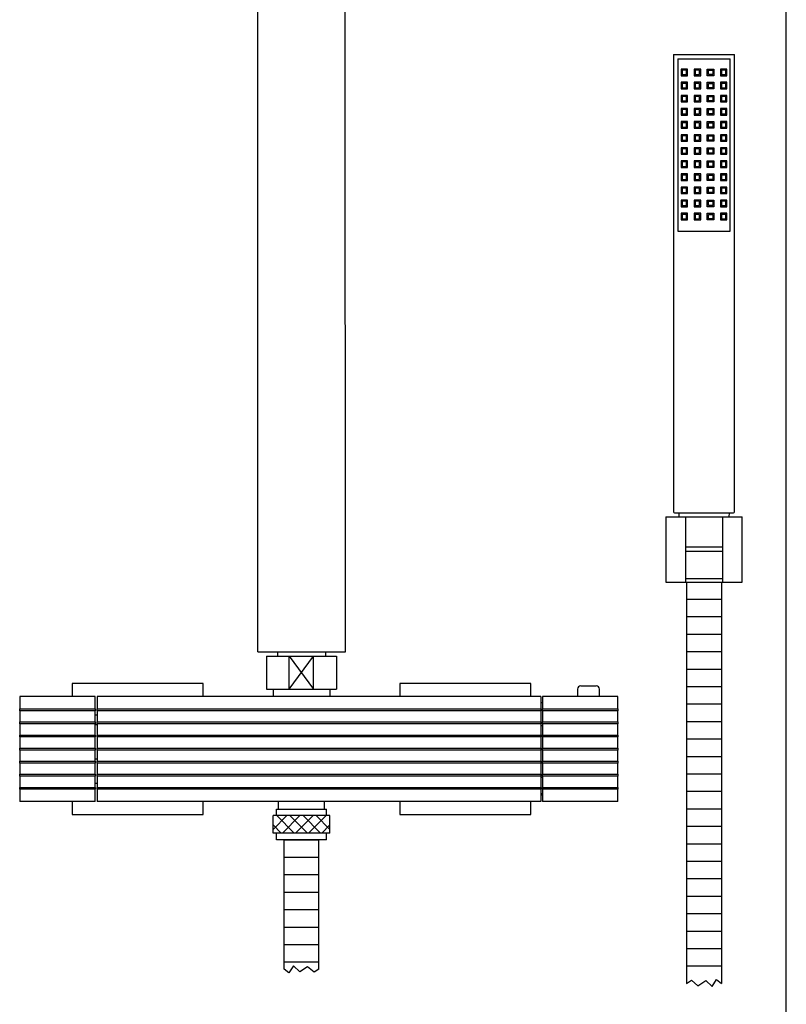
# Model space of a CAD drawing. Extents: x 10 to 1410, y 4 to 1595.
# Drawn here: x 608 to 959, y 371 to 822 of the extents above; entities that cross this region are included whole.
import ezdxf

# ---------------------------------------------------------------- set-up
doc = ezdxf.new("R2010")
doc.units = 0
doc.header["$LTSCALE"] = 10
doc.linetypes.add('CONTINUA', pattern=[0])
doc.linetypes.add('DASHDOT', pattern=[1, 0.5, -0.25, 0, -0.25])
for name, color, linetype in [('D', 3, 'CONTINUA'), ('M', 6, 'CONTINUA'), ('Q', 4, 'CONTINUA')]:
    doc.layers.add(name, color=color, linetype=linetype)

msp = doc.modelspace()

# ---------------------------------------------------------------- linework, layer by layer
at = {"layer": 'D', "linetype": 'DASHDOT'}
for p, q in [((724.5, 514.98), (724.5, 511.48)), ((750.5, 514.98), (750.5, 511.48))]:
    msp.add_line(p, q, dxfattribs=at)
at = {"layer": 'D'}
for p, q in [((727, 459.98), (727, 463.48)), ((748, 459.98), (748, 463.48))]:
    msp.add_line(p, q, dxfattribs=at)
at = {"layer": 'M'}
for p, q in [((717.5, 531.98), (717.5, 1509.78)), ((757.63, 531.98), (757.43, 1509.78)), ((907.75, 805.63), (907.75, 596.13)), ((907.75, 805.63), (935.75, 805.63)), ((935.75, 596.13), (935.75, 805.63)), ((908.25, 595.63), (935.25, 595.63)), ((910.25, 595.63), (933.25, 595.63)), ((910.25, 595.63), (910.31, 593.92)), ((933.25, 595.63), (933.19, 593.92)), ((904.25, 593.92), (904.25, 563.92)), ((904.25, 593.92), (939.25, 593.92)), ((913.25, 593.92), (913.25, 563.92)), ((930.25, 593.92), (930.25, 563.92)), ((939.25, 563.92), (939.25, 593.92)), ((913.25, 580.13), (930.25, 580.13)), ((913.25, 578.13), (930.25, 578.13)), ((904.25, 563.92), (939.25, 563.92)), ((913.25, 565.63), (930.25, 565.63)), ((913.75, 563.92), (913.75, 380.13)), ((929.75, 563.92), (929.75, 380.13)), ((929.75, 555.98), (913.75, 555.98)), ((929.75, 547.98), (913.75, 547.98)), ((929.75, 539.98), (913.75, 539.98)), ((717.5, 531.98), (757.5, 531.98)), ((717.5, 531.98), (757.63, 531.98)), ((721.5, 529.98), (721.5, 514.98)), ((721.5, 529.98), (753.5, 529.98)), ((726.5, 531.98), (726.5, 529.98)), ((731.93, 514.98), (743.07, 529.98)), ((731.93, 529.98), (743.07, 514.98)), ((731.93, 514.98), (731.93, 529.98)), ((743.07, 514.98), (743.07, 529.98)), ((748.5, 531.98), (748.5, 529.98)), ((753.5, 529.98), (753.5, 514.98)), ((929.75, 531.98), (913.75, 531.98)), ((929.75, 523.98), (913.75, 523.98)), ((692.5, 517.48), (632.5, 517.48)), ((632.5, 517.48), (632.5, 511.48)), ((692.5, 511.48), (692.5, 517.48)), ((721.5, 514.98), (753.5, 514.98)), ((842.5, 517.48), (782.5, 517.48)), ((782.5, 517.48), (782.5, 511.48)), ((842.5, 511.48), (842.5, 517.48)), ((865.35, 516.48), (872.35, 516.48)), ((929.75, 515.98), (913.75, 515.98)), ((643, 511.48), (608.5, 511.48)), ((608.5, 511.48), (608.5, 505.91)), ((643, 505.91), (643, 511.48)), ((847, 511.48), (644, 511.48)), ((644, 511.48), (644, 505.91)), ((847, 511.48), (847, 505.91)), ((882.35, 511.48), (847.85, 511.48)), ((847.85, 511.48), (847.85, 505.91)), ((882.35, 505.91), (882.35, 511.48)), ((608.5, 505.05), (608.5, 505.91)), ((643, 505.91), (643, 505.05)), ((644, 505.05), (644, 505.91)), ((847.85, 508.61), (847, 508.61)), ((847, 505.91), (847, 505.05)), ((847.85, 505.05), (847.85, 505.91)), ((882.35, 505.91), (882.35, 505.05)), ((929.75, 507.98), (913.75, 507.98)), ((608.5, 505.05), (608.5, 499.91)), ((643, 499.91), (643, 505.05)), ((643, 503.16), (644, 503.16)), ((644, 505.05), (644, 499.91)), ((847, 505.05), (847, 499.91)), ((847.85, 505.05), (847.85, 499.91)), ((882.35, 499.91), (882.35, 505.05)), ((608.5, 499.05), (608.5, 499.91)), ((608.5, 499.05), (608.5, 493.91)), ((643, 499.91), (643, 499.05)), ((643, 493.91), (643, 499.05)), ((643, 498.72), (644, 498.72)), ((644, 499.05), (644, 499.91)), ((644, 499.05), (644, 493.91)), ((847, 499.91), (847, 499.05)), ((847, 499.05), (847, 493.91)), ((847.85, 498.13), (847, 498.13)), ((847.85, 499.05), (847.85, 499.91)), ((847.85, 499.05), (847.85, 493.91)), ((882.35, 499.91), (882.35, 499.05)), ((882.35, 493.91), (882.35, 499.05)), ((929.75, 499.98), (913.75, 499.98)), ((608.5, 493.05), (608.5, 493.91)), ((608.5, 493.05), (608.5, 487.91)), ((643, 493.91), (643, 493.05)), ((643, 487.91), (643, 493.05)), ((644, 493.05), (644, 493.91)), ((644, 493.05), (644, 487.91)), ((847, 493.91), (847, 493.05)), ((847, 493.05), (847, 487.91)), ((847.85, 493.05), (847.85, 493.91)), ((847.85, 493.05), (847.85, 487.91)), ((882.35, 493.91), (882.35, 493.05)), ((882.35, 487.91), (882.35, 493.05)), ((929.75, 491.98), (913.75, 491.98)), ((608.5, 487.05), (608.5, 487.91)), ((608.5, 487.05), (608.5, 481.91)), ((643, 487.91), (643, 487.05)), ((643, 481.91), (643, 487.05)), ((644, 487.05), (644, 487.91)), ((644, 487.05), (644, 481.91)), ((847, 487.91), (847, 487.05)), ((847, 487.05), (847, 481.91)), ((847.85, 487.05), (847.85, 487.91)), ((847.85, 487.05), (847.85, 481.91)), ((882.35, 487.91), (882.35, 487.05)), ((882.35, 481.91), (882.35, 487.05)), ((643, 483.04), (644, 483.04)), ((929.75, 483.98), (913.75, 483.98)), ((608.5, 481.05), (608.5, 481.91)), ((608.5, 481.05), (608.5, 475.91)), ((643, 481.91), (643, 481.05)), ((643, 475.91), (643, 481.05)), ((644, 481.05), (644, 481.91)), ((644, 481.05), (644, 475.91)), ((847, 481.91), (847, 481.05)), ((847, 481.05), (847, 475.91)), ((847.85, 481.05), (847.85, 481.91)), ((847.85, 481.05), (847.85, 475.91)), ((882.35, 481.91), (882.35, 481.05)), ((882.35, 475.91), (882.35, 481.05)), ((608.5, 475.05), (608.5, 475.91)), ((608.5, 475.05), (608.5, 469.91)), ((643, 475.91), (643, 475.05)), ((643, 469.91), (643, 475.05)), ((644, 475.05), (644, 475.91)), ((644, 475.05), (644, 469.91)), ((847, 475.91), (847, 475.05)), ((847, 475.05), (847, 469.91)), ((847.85, 474.44), (847, 474.44)), ((847.85, 475.05), (847.85, 475.91)), ((847.85, 475.05), (847.85, 469.91)), ((882.35, 475.91), (882.35, 475.05)), ((882.35, 469.91), (882.35, 475.05)), ((929.75, 475.98), (913.75, 475.98)), ((608.5, 469.05), (608.5, 469.91)), ((608.5, 469.05), (608.5, 463.48)), ((643, 471.8), (644, 471.8)), ((643, 469.91), (643, 469.05)), ((643, 463.48), (643, 469.05)), ((644, 469.05), (644, 469.91)), ((644, 469.05), (644, 463.48)), ((847, 469.91), (847, 469.05)), ((847, 469.05), (847, 463.48)), ((847.85, 469.05), (847.85, 469.91)), ((847.85, 469.05), (847.85, 463.48)), ((882.35, 469.91), (882.35, 469.05)), ((882.35, 463.48), (882.35, 469.05)), ((847.85, 466.96), (847, 466.96)), ((847.85, 466.31), (847, 466.31)), ((929.75, 467.98), (913.75, 467.98)), ((643, 463.48), (608.5, 463.48)), ((632.5, 463.48), (632.5, 457.48)), ((847, 463.48), (644, 463.48)), ((692.5, 457.48), (692.5, 463.48)), ((782.5, 463.48), (782.5, 457.48)), ((842.5, 457.48), (842.5, 463.48)), ((882.35, 463.48), (847.85, 463.48)), ((632.5, 457.48), (692.5, 457.48)), ((724.5, 448.98), (724.5, 456.98)), ((750.5, 456.98), (724.5, 456.98)), ((726, 459.98), (749, 459.98)), ((726, 456.98), (726, 459.98)), ((749, 456.98), (749, 459.98)), ((750.5, 448.98), (750.5, 456.98)), ((782.5, 457.48), (842.5, 457.48)), ((929.75, 459.98), (913.75, 459.98)), ((929.75, 451.98), (913.75, 451.98)), ((750.5, 448.98), (724.5, 448.98)), ((726, 445.98), (726, 448.98)), ((749, 445.98), (749, 448.98)), ((749, 445.98), (726, 445.98)), ((729.5, 386.73), (729.5, 445.98)), ((729.5, 445.98), (745.5, 445.98)), ((745.5, 386.73), (745.5, 445.98)), ((929.75, 443.98), (913.75, 443.98)), ((729.5, 437.98), (745.5, 437.98)), ((929.75, 435.98), (913.75, 435.98)), ((729.5, 429.98), (745.5, 429.98)), ((929.75, 427.98), (913.75, 427.98)), ((729.5, 421.98), (745.5, 421.98)), ((929.75, 419.98), (913.75, 419.98)), ((729.5, 413.98), (745.5, 413.98)), ((929.75, 411.98), (913.75, 411.98)), ((729.5, 405.98), (745.5, 405.98)), ((929.75, 403.98), (913.75, 403.98)), ((729.5, 397.98), (745.5, 397.98)), ((929.75, 395.98), (913.75, 395.98)), ((729.5, 389.98), (745.5, 389.98)), ((929.75, 387.98), (913.75, 387.98))]:
    msp.add_line(p, q, dxfattribs=at)
for points in [[(745.5, 386.73), (743.24, 385.25), (740.29, 387.8), (736.69, 385.41), (733.81, 388.12), (731.72, 384.93), (729.5, 386.73)], [(913.75, 380.13), (916, 381.62), (918.96, 379.07), (922.55, 381.46), (925.43, 378.75), (927.52, 381.94), (929.75, 380.13)]]:
    msp.add_lwpolyline(points, dxfattribs=at)
for centre, radius, start, end in [((908.25, 596.13), 0.5, 180, 270), ((935.25, 596.13), 0.5, 270, 0), ((865.35, 514.98), 1.5, 90, 180), ((872.35, 514.98), 1.5, 0, 90)]:
    msp.add_arc(centre, radius, start, end, dxfattribs=at)
for points in [[(863.85, 514.98), (863.85, 511.48)], [(873.85, 511.48), (873.85, 514.98)], [(847.85, 493.73), (847, 493.73)], [(847, 481.23), (847.85, 481.23)]]:
    msp.add_open_spline(points, degree=1, dxfattribs=at)
at = {"layer": 'Q'}
for p, q in [((959.44, 4.26), (959.44, 1595.41)), ((909.75, 803.63), (909.75, 724.63)), ((909.75, 803.63), (933.75, 803.63)), ((933.75, 724.63), (933.75, 803.63)), ((909.75, 724.63), (933.75, 724.63)), ((608.5, 505.91), (643, 505.91)), ((644, 505.91), (847, 505.91)), ((847.85, 505.91), (882.35, 505.91)), ((643, 505.05), (608.5, 505.05)), ((847, 505.05), (644, 505.05)), ((882.35, 505.05), (847.85, 505.05)), ((608.5, 499.91), (643, 499.91)), ((643, 499.05), (608.5, 499.05)), ((644, 499.91), (847, 499.91)), ((847, 499.05), (644, 499.05)), ((847.85, 499.91), (882.35, 499.91)), ((882.35, 499.05), (847.85, 499.05)), ((608.5, 493.91), (643, 493.91)), ((643, 493.05), (608.5, 493.05)), ((644, 493.91), (847, 493.91)), ((847, 493.05), (644, 493.05)), ((847.85, 493.91), (882.35, 493.91)), ((882.35, 493.05), (847.85, 493.05)), ((608.5, 487.91), (643, 487.91)), ((643, 487.05), (608.5, 487.05)), ((644, 487.91), (847, 487.91)), ((847, 487.05), (644, 487.05)), ((847.85, 487.91), (882.35, 487.91)), ((882.35, 487.05), (847.85, 487.05)), ((608.5, 481.91), (643, 481.91)), ((643, 481.05), (608.5, 481.05)), ((644, 481.91), (847, 481.91)), ((847, 481.05), (644, 481.05)), ((847.85, 481.91), (882.35, 481.91)), ((882.35, 481.05), (847.85, 481.05)), ((608.5, 475.91), (643, 475.91)), ((643, 475.05), (608.5, 475.05)), ((644, 475.91), (847, 475.91)), ((847, 475.05), (644, 475.05)), ((847.85, 475.91), (882.35, 475.91)), ((882.35, 475.05), (847.85, 475.05)), ((608.5, 469.91), (643, 469.91)), ((643, 469.05), (608.5, 469.05)), ((644, 469.91), (847, 469.91)), ((847, 469.05), (644, 469.05)), ((847.85, 469.91), (882.35, 469.91)), ((882.35, 469.05), (847.85, 469.05)), ((730.78, 456.98), (724.5, 450.7)), ((726.21, 456.98), (734.21, 448.98)), ((736.78, 456.98), (728.78, 448.98)), ((732.21, 456.98), (740.21, 448.98)), ((742.78, 456.98), (734.78, 448.98)), ((738.21, 456.98), (746.21, 448.98)), ((748.78, 456.98), (740.78, 448.98)), ((744.21, 456.98), (750.5, 450.7)), ((724.5, 452.7), (728.21, 448.98)), ((750.5, 452.7), (746.78, 448.98))]:
    msp.add_line(p, q, dxfattribs=at)
for points in [[(911.25, 798.88), (911.25, 795.88), (914.25, 795.88), (914.25, 798.88)], [(911.75, 798.38), (911.75, 796.38), (913.75, 796.38), (913.75, 798.38)], [(917.25, 798.88), (917.25, 795.88), (920.25, 795.88), (920.25, 798.88)], [(917.75, 798.38), (917.75, 796.38), (919.75, 796.38), (919.75, 798.38)], [(926.25, 798.88), (926.25, 795.88), (923.25, 795.88), (923.25, 798.88)], [(925.75, 798.38), (925.75, 796.38), (923.75, 796.38), (923.75, 798.38)], [(929.25, 798.88), (929.25, 795.88), (932.25, 795.88), (932.25, 798.88)], [(929.75, 798.38), (929.75, 796.38), (931.75, 796.38), (931.75, 798.38)], [(911.25, 792.88), (911.25, 789.88), (914.25, 789.88), (914.25, 792.88)], [(911.75, 792.38), (911.75, 790.38), (913.75, 790.38), (913.75, 792.38)], [(917.25, 792.88), (917.25, 789.88), (920.25, 789.88), (920.25, 792.88)], [(917.75, 792.38), (917.75, 790.38), (919.75, 790.38), (919.75, 792.38)], [(926.25, 792.88), (926.25, 789.88), (923.25, 789.88), (923.25, 792.88)], [(925.75, 792.38), (925.75, 790.38), (923.75, 790.38), (923.75, 792.38)], [(929.25, 792.88), (929.25, 789.88), (932.25, 789.88), (932.25, 792.88)], [(929.75, 792.38), (929.75, 790.38), (931.75, 790.38), (931.75, 792.38)], [(911.25, 786.88), (911.25, 783.88), (914.25, 783.88), (914.25, 786.88)], [(911.75, 786.38), (911.75, 784.38), (913.75, 784.38), (913.75, 786.38)], [(917.25, 786.88), (917.25, 783.88), (920.25, 783.88), (920.25, 786.88)], [(917.75, 786.38), (917.75, 784.38), (919.75, 784.38), (919.75, 786.38)], [(926.25, 786.88), (926.25, 783.88), (923.25, 783.88), (923.25, 786.88)], [(925.75, 786.38), (925.75, 784.38), (923.75, 784.38), (923.75, 786.38)], [(929.25, 786.88), (929.25, 783.88), (932.25, 783.88), (932.25, 786.88)], [(929.75, 786.38), (929.75, 784.38), (931.75, 784.38), (931.75, 786.38)], [(911.25, 780.88), (911.25, 777.88), (914.25, 777.88), (914.25, 780.88)], [(911.75, 780.38), (911.75, 778.38), (913.75, 778.38), (913.75, 780.38)], [(917.25, 780.88), (917.25, 777.88), (920.25, 777.88), (920.25, 780.88)], [(917.75, 780.38), (917.75, 778.38), (919.75, 778.38), (919.75, 780.38)], [(926.25, 780.88), (926.25, 777.88), (923.25, 777.88), (923.25, 780.88)], [(925.75, 780.38), (925.75, 778.38), (923.75, 778.38), (923.75, 780.38)], [(929.25, 780.88), (929.25, 777.88), (932.25, 777.88), (932.25, 780.88)], [(929.75, 780.38), (929.75, 778.38), (931.75, 778.38), (931.75, 780.38)], [(911.25, 774.88), (911.25, 771.88), (914.25, 771.88), (914.25, 774.88)], [(911.75, 774.38), (911.75, 772.38), (913.75, 772.38), (913.75, 774.38)], [(917.25, 774.88), (917.25, 771.88), (920.25, 771.88), (920.25, 774.88)], [(917.75, 774.38), (917.75, 772.38), (919.75, 772.38), (919.75, 774.38)], [(926.25, 774.88), (926.25, 771.88), (923.25, 771.88), (923.25, 774.88)], [(925.75, 774.38), (925.75, 772.38), (923.75, 772.38), (923.75, 774.38)], [(929.25, 774.88), (929.25, 771.88), (932.25, 771.88), (932.25, 774.88)], [(929.75, 774.38), (929.75, 772.38), (931.75, 772.38), (931.75, 774.38)], [(911.25, 768.88), (911.25, 765.88), (914.25, 765.88), (914.25, 768.88)], [(911.75, 768.38), (911.75, 766.38), (913.75, 766.38), (913.75, 768.38)], [(917.25, 768.88), (917.25, 765.88), (920.25, 765.88), (920.25, 768.88)], [(917.75, 768.38), (917.75, 766.38), (919.75, 766.38), (919.75, 768.38)], [(926.25, 768.88), (926.25, 765.88), (923.25, 765.88), (923.25, 768.88)], [(925.75, 768.38), (925.75, 766.38), (923.75, 766.38), (923.75, 768.38)], [(929.25, 768.88), (929.25, 765.88), (932.25, 765.88), (932.25, 768.88)], [(929.75, 768.38), (929.75, 766.38), (931.75, 766.38), (931.75, 768.38)], [(911.25, 762.88), (911.25, 759.88), (914.25, 759.88), (914.25, 762.88)], [(911.75, 762.38), (911.75, 760.38), (913.75, 760.38), (913.75, 762.38)], [(917.25, 762.88), (917.25, 759.88), (920.25, 759.88), (920.25, 762.88)], [(917.75, 762.38), (917.75, 760.38), (919.75, 760.38), (919.75, 762.38)], [(926.25, 762.88), (926.25, 759.88), (923.25, 759.88), (923.25, 762.88)], [(925.75, 762.38), (925.75, 760.38), (923.75, 760.38), (923.75, 762.38)], [(929.25, 762.88), (929.25, 759.88), (932.25, 759.88), (932.25, 762.88)], [(929.75, 762.38), (929.75, 760.38), (931.75, 760.38), (931.75, 762.38)], [(911.25, 756.88), (911.25, 753.88), (914.25, 753.88), (914.25, 756.88)], [(911.75, 756.38), (911.75, 754.38), (913.75, 754.38), (913.75, 756.38)], [(917.25, 756.88), (917.25, 753.88), (920.25, 753.88), (920.25, 756.88)], [(917.75, 756.38), (917.75, 754.38), (919.75, 754.38), (919.75, 756.38)], [(926.25, 756.88), (926.25, 753.88), (923.25, 753.88), (923.25, 756.88)], [(925.75, 756.38), (925.75, 754.38), (923.75, 754.38), (923.75, 756.38)], [(929.25, 756.88), (929.25, 753.88), (932.25, 753.88), (932.25, 756.88)], [(929.75, 756.38), (929.75, 754.38), (931.75, 754.38), (931.75, 756.38)], [(911.25, 750.88), (911.25, 747.88), (914.25, 747.88), (914.25, 750.88)], [(911.75, 750.38), (911.75, 748.38), (913.75, 748.38), (913.75, 750.38)], [(917.25, 750.88), (917.25, 747.88), (920.25, 747.88), (920.25, 750.88)], [(917.75, 750.38), (917.75, 748.38), (919.75, 748.38), (919.75, 750.38)], [(926.25, 750.88), (926.25, 747.88), (923.25, 747.88), (923.25, 750.88)], [(925.75, 750.38), (925.75, 748.38), (923.75, 748.38), (923.75, 750.38)], [(929.25, 750.88), (929.25, 747.88), (932.25, 747.88), (932.25, 750.88)], [(929.75, 750.38), (929.75, 748.38), (931.75, 748.38), (931.75, 750.38)], [(911.25, 744.88), (911.25, 741.88), (914.25, 741.88), (914.25, 744.88)], [(911.75, 744.38), (911.75, 742.38), (913.75, 742.38), (913.75, 744.38)], [(917.25, 744.88), (917.25, 741.88), (920.25, 741.88), (920.25, 744.88)], [(917.75, 744.38), (917.75, 742.38), (919.75, 742.38), (919.75, 744.38)], [(926.25, 744.88), (926.25, 741.88), (923.25, 741.88), (923.25, 744.88)], [(925.75, 744.38), (925.75, 742.38), (923.75, 742.38), (923.75, 744.38)], [(929.25, 744.88), (929.25, 741.88), (932.25, 741.88), (932.25, 744.88)], [(929.75, 744.38), (929.75, 742.38), (931.75, 742.38), (931.75, 744.38)], [(911.25, 738.88), (911.25, 735.88), (914.25, 735.88), (914.25, 738.88)], [(911.75, 738.38), (911.75, 736.38), (913.75, 736.38), (913.75, 738.38)], [(917.25, 738.88), (917.25, 735.88), (920.25, 735.88), (920.25, 738.88)], [(917.75, 738.38), (917.75, 736.38), (919.75, 736.38), (919.75, 738.38)], [(926.25, 738.88), (926.25, 735.88), (923.25, 735.88), (923.25, 738.88)], [(925.75, 738.38), (925.75, 736.38), (923.75, 736.38), (923.75, 738.38)], [(929.25, 738.88), (929.25, 735.88), (932.25, 735.88), (932.25, 738.88)], [(929.75, 738.38), (929.75, 736.38), (931.75, 736.38), (931.75, 738.38)], [(911.25, 732.88), (911.25, 729.88), (914.25, 729.88), (914.25, 732.88)], [(911.75, 732.38), (911.75, 730.38), (913.75, 730.38), (913.75, 732.38)], [(917.25, 732.88), (917.25, 729.88), (920.25, 729.88), (920.25, 732.88)], [(917.75, 732.38), (917.75, 730.38), (919.75, 730.38), (919.75, 732.38)], [(926.25, 732.88), (926.25, 729.88), (923.25, 729.88), (923.25, 732.88)], [(925.75, 732.38), (925.75, 730.38), (923.75, 730.38), (923.75, 732.38)], [(929.25, 732.88), (929.25, 729.88), (932.25, 729.88), (932.25, 732.88)], [(929.75, 732.38), (929.75, 730.38), (931.75, 730.38), (931.75, 732.38)]]:
    msp.add_lwpolyline(points, close=True, dxfattribs=at)

doc.saveas('drawing.dxf')
